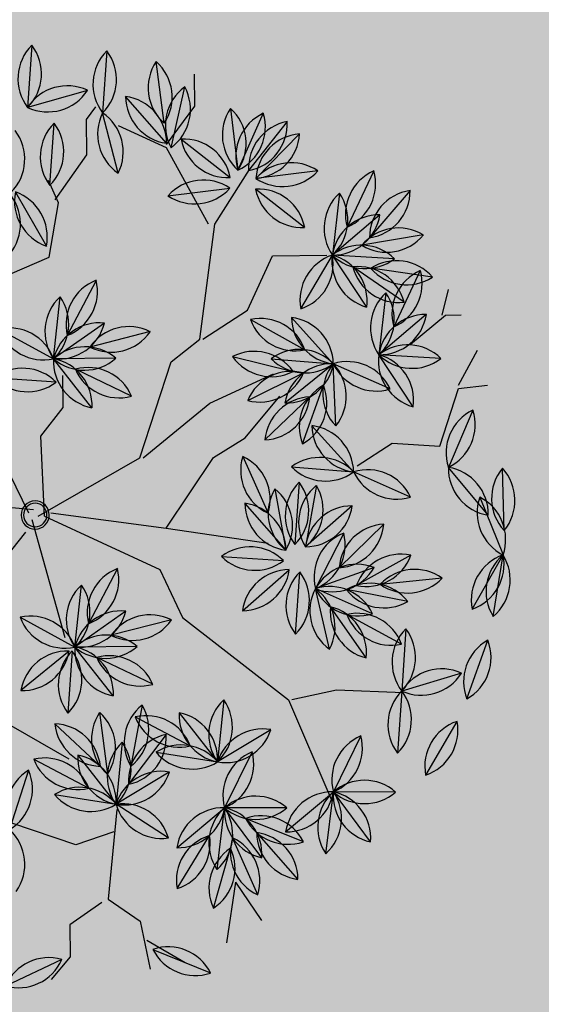
# Model space of a CAD drawing. Units: centimetres. Extents: x 22154 to 99352, y -247127 to -212503.
# Drawn here: x 60823 to 60933, y -235092 to -234885 of the extents above; entities that cross this region are included whole.
import ezdxf

# ---------------------------------------------------------------- set-up
doc = ezdxf.new("R2010")
doc.units = ezdxf.units.CM
doc.header["$LTSCALE"] = 10
for name, color, linetype in [('ARVORES', 70, 'Continuous'), ('GRAMA - SÃO CARLOS', 71, 'Continuous'), ('GRAMA 2', 91, 'Continuous')]:
    doc.layers.add(name, color=color, linetype=linetype)

# ---------------------------------------------------------------- blocks, each defined once
blk = doc.blocks.new('PITANGUEIRA')
at = {"layer": 'ARVORES', "color": 96, "linetype": 'ByBlock', "lineweight": -2}
for p, q in [((0.0398, 0.9867), (-0.0912, 0.9843)), ((-0.0306, 0.9361), (0.0912, 0.9843)), ((0.2204, 0.9626), (0.0912, 0.9843)), ((0.2046, 0.9186), (0.0912, 0.9843)), ((0.3935, 0.9057), (0.2705, 0.9508)), ((-0.2141, 0.9228), (-0.0939, 0.8705)), ((0.3391, 0.8947), (0.3759, 0.7689)), ((0.5533, 0.818), (0.4406, 0.8849)), ((-0.3233, 0.8566), (-0.332, 0.7259)), ((0.1391, 0.8558), (0.1511, 0.7253)), ((-0.4946, 0.8399), (-0.514, 0.7103)), ((-0.5834, 0.8213), (-0.5627, 0.6919)), ((-0.5084, 0.8144), (-0.3904, 0.7576)), ((-0.416, 0.8264), (-0.332, 0.7259)), ((-0.677, 0.7941), (-0.5782, 0.7081)), ((-0.2221, 0.7973), (-0.332, 0.7259)), ((-0.0322, 0.7904), (-0.0861, 0.671)), ((0.0904, 0.7901), (0.153, 0.6749)), ((-0.4421, 0.7797), (-0.5173, 0.6724)), ((0.1876, 0.7828), (0.1618, 0.6544)), ((0.2773, 0.7693), (0.2139, 0.6546)), ((0.2452, 0.7786), (0.3759, 0.7689)), ((0.3759, 0.7689), (0.5066, 0.7592)), ((-0.26, 0.7493), (-0.3138, 0.6298)), ((-0.462, 0.7418), (-0.332, 0.7259)), ((0.0247, 0.7335), (0.1155, 0.639)), ((-0.7189, 0.7181), (-0.6008, 0.6613)), ((0.3056, 0.6946), (0.1976, 0.6203)), ((-0.1837, 0.5836), (-0.0861, 0.671)), ((-0.0976, 0.5405), (-0.0861, 0.671)), ((-0.0146, 0.6675), (0.071, 0.5682)), ((-0.0146, 0.6675), (0.071, 0.5682)), ((-0.0146, 0.6675), (0.071, 0.5682)), ((-0.0146, 0.6675), (0.071, 0.5682)), ((-0.0146, 0.6675), (0.071, 0.5682)), ((-0.0146, 0.6675), (0.071, 0.5682)), ((-0.0146, 0.6675), (0.071, 0.5682)), ((-0.0146, 0.6675), (0.071, 0.5682)), ((0.4699, 0.6822), (0.5871, 0.6234)), ((-0.6725, 0.6455), (-0.5424, 0.6296)), ((0.0428, 0.6492), (0.1591, 0.5889)), ((-0.43, 0.5623), (-0.5424, 0.6296)), ((-0.4115, 0.5425), (-0.3138, 0.6298)), ((0.6703, 0.5223), (0.5871, 0.6234)), ((-0.1457, 0.5639), (-0.2687, 0.609)), ((-0.7198, 0.6001), (-0.705, 0.4699)), ((-0.7198, 0.6001), (-0.705, 0.4699)), ((-0.7198, 0.6001), (-0.705, 0.4699)), ((-0.7198, 0.6001), (-0.705, 0.4699)), ((-0.7198, 0.6001), (-0.705, 0.4699)), ((-0.7198, 0.6001), (-0.705, 0.4699)), ((-0.7198, 0.6001), (-0.705, 0.4699)), ((-0.7198, 0.6001), (-0.705, 0.4699)), ((-0.0578, 0.5923), (0.071, 0.5682)), ((-0.7979, 0.5623), (-0.705, 0.4699)), ((-0.6009, 0.5715), (-0.6825, 0.469)), ((-0.6009, 0.5715), (-0.6825, 0.469)), ((-0.6009, 0.5715), (-0.6825, 0.469)), ((-0.6009, 0.5715), (-0.6825, 0.469)), ((-0.6009, 0.5715), (-0.6825, 0.469)), ((-0.6009, 0.5715), (-0.6825, 0.469)), ((-0.6009, 0.5715), (-0.6825, 0.469)), ((-0.6009, 0.5715), (-0.6825, 0.469)), ((-0.408, 0.4563), (-0.3436, 0.5704)), ((-0.2379, 0.4491), (-0.2949, 0.5671)), ((-0.1544, 0.4845), (-0.2443, 0.5798)), ((0.6916, 0.5595), (0.6415, 0.4384)), ((-0.3303, 0.4179), (-0.2983, 0.545)), ((-0.0648, 0.556), (0.0659, 0.5463)), ((-0.0648, 0.556), (0.0659, 0.5463)), ((-0.0648, 0.556), (0.0659, 0.5463)), ((-0.0648, 0.556), (0.0659, 0.5463)), ((-0.0648, 0.556), (0.0659, 0.5463)), ((-0.0648, 0.556), (0.0659, 0.5463)), ((-0.0648, 0.556), (0.0659, 0.5463)), ((-0.0648, 0.556), (0.0659, 0.5463)), ((0.2546, 0.5463), (0.124, 0.556)), ((0.2546, 0.5463), (0.124, 0.556)), ((0.2546, 0.5463), (0.124, 0.556)), ((0.2546, 0.5463), (0.124, 0.556)), ((0.2546, 0.5463), (0.124, 0.556)), ((0.2546, 0.5463), (0.124, 0.556)), ((0.2546, 0.5463), (0.124, 0.556)), ((0.7705, 0.5475), (0.6717, 0.4616)), ((-0.8241, 0.5362), (-0.7216, 0.4546)), ((-0.8241, 0.5362), (-0.7216, 0.4546)), ((-0.8241, 0.5362), (-0.7216, 0.4546)), ((-0.8241, 0.5362), (-0.7216, 0.4546)), ((-0.8241, 0.5362), (-0.7216, 0.4546)), ((-0.8241, 0.5362), (-0.7216, 0.4546)), ((-0.8241, 0.5362), (-0.7216, 0.4546)), ((-0.8241, 0.5362), (-0.7216, 0.4546)), ((0.0901, 0.3914), (0.0998, 0.5221)), ((0.0901, 0.3914), (0.0998, 0.5221)), ((0.0901, 0.3914), (0.0998, 0.5221)), ((0.0901, 0.3914), (0.0998, 0.5221)), ((0.0901, 0.3914), (0.0998, 0.5221)), ((0.0901, 0.3914), (0.0998, 0.5221)), ((0.0901, 0.3914), (0.0998, 0.5221)), ((0.0901, 0.3914), (0.0998, 0.5221)), ((0.2044, 0.4347), (0.1189, 0.534)), ((0.2044, 0.4347), (0.1189, 0.534)), ((0.2044, 0.4347), (0.1189, 0.534)), ((0.2044, 0.4347), (0.1189, 0.534)), ((0.2044, 0.4347), (0.1189, 0.534)), ((0.2044, 0.4347), (0.1189, 0.534)), ((0.2044, 0.4347), (0.1189, 0.534)), ((-0.1589, 0.4432), (-0.2463, 0.5171)), ((-0.1201, 0.4378), (-0.0001, 0.4903)), ((0.4553, 0.4927), (0.5221, 0.38)), ((0.8025, 0.4626), (0.6823, 0.4105)), ((0.7756, 0.4163), (0.8563, 0.47)), ((0.5017, 0.4529), (0.6188, 0.3942)), ((-0.7888, 0.313), (-0.7072, 0.4155)), ((-0.7888, 0.313), (-0.7072, 0.4155)), ((-0.7888, 0.313), (-0.7072, 0.4155)), ((-0.7888, 0.313), (-0.7072, 0.4155)), ((-0.7888, 0.313), (-0.7072, 0.4155)), ((-0.7888, 0.313), (-0.7072, 0.4155)), ((-0.7888, 0.313), (-0.7072, 0.4155)), ((-0.7888, 0.313), (-0.7072, 0.4155)), ((-0.6698, 0.2844), (-0.6847, 0.4146)), ((-0.6698, 0.2844), (-0.6847, 0.4146)), ((-0.6698, 0.2844), (-0.6847, 0.4146)), ((-0.6698, 0.2844), (-0.6847, 0.4146)), ((-0.6698, 0.2844), (-0.6847, 0.4146)), ((-0.6698, 0.2844), (-0.6847, 0.4146)), ((-0.6698, 0.2844), (-0.6847, 0.4146)), ((-0.6698, 0.2844), (-0.6847, 0.4146)), ((0.7756, 0.4163), (0.9034, 0.3961)), ((0.7021, 0.293), (0.6188, 0.3942)), ((0.8299, 0.369), (0.7043, 0.4062)), ((0.7883, 0.2929), (0.677, 0.362)), ((0.9157, 0.2411), (0.9663, 0.362)), ((-0.7708, 0.2917), (-0.8984, 0.3213)), ((0.4264, 0.2074), (0.488, 0.323)), ((-0.8223, 0.2776), (-0.9523, 0.2615)), ((-0.7802, 0.2823), (-0.8794, 0.1968)), ((0.2228, 0.2854), (0.2543, 0.1583)), ((0.4638, 0.2722), (0.5679, 0.1926)), ((0.6816, 0.2753), (0.6097, 0.1658)), ((-0.3841, 0.2449), (-0.3525, 0.1178)), ((0.358, 0.2452), (0.3007, 0.1274)), ((0.4015, 0.2222), (0.5302, 0.1975)), ((-0.2488, 0.2047), (-0.3061, 0.0869)), ((-0.7179, 0.1799), (-0.845, 0.1481)), ((0.1139, 0.1724), (0.2295, 0.1107)), ((0.5884, 0.0365), (0.6097, 0.1658)), ((-0.9757, 0.1578), (-0.845, 0.1481)), ((0.4165, 0.1327), (0.5466, 0.148)), ((-0.8312, 0.1139), (-0.8581, 0.1341)), ((-0.4929, 0.1319), (-0.3773, 0.0702)), ((0.4397, 0.0381), (0.5298, 0.1333)), ((-0.8928, 0.1166), (-0.8579, -0.0097)), ((-0.2249, 0.1212), (-0.3285, 0.041)), ((0.5139, -0.0069), (0.5756, 0.1087)), ((0.2783, 0.0815), (0.1481, 0.0962)), ((0.2149, -0.0331), (0.2783, 0.0815)), ((0.2867, 0.0757), (0.4174, 0.066)), ((0.2867, 0.0691), (0.369, -0.0328)), ((0.9303, 0.0669), (0.9773, 0.0266)), ((-0.6936, 0.0361), (-0.8242, 0.0458)), ((-0.6936, 0.0361), (-0.8242, 0.0458)), ((-0.6936, 0.0361), (-0.8242, 0.0458)), ((-0.6936, 0.0361), (-0.8242, 0.0458)), ((-0.6936, 0.0361), (-0.8242, 0.0458)), ((-0.6936, 0.0361), (-0.8242, 0.0458)), ((-0.6936, 0.0361), (-0.8242, 0.0458)), ((-0.6936, 0.0361), (-0.8242, 0.0458)), ((-0.2794, 0.046), (-0.2891, -0.0846)), ((0.9356, 0.0493), (0.9906, -0.0697)), ((-0.68, -0.0368), (-0.5659, 0.0276)), ((-0.3919, -0.0736), (-0.3285, 0.041)), ((-0.9885, 0), (-0.8579, -0.0097)), ((0.537, -0.0178), (0.6615, -0.0587))]:
    blk.add_line(p, q, dxfattribs=at)
at = {"layer": 'ARVORES', "color": 45, "linetype": 'ByBlock', "lineweight": -2}
for p, q in [((-0.2598, 0.8933), (-0.2665, 0.9538)), ((-0.2665, 0.8933), (-0.3404, 0.9336)), ((-0.4144, 0.8664), (-0.4144, 0.9)), ((-0.1387, 0.853), (-0.2598, 0.8933)), ((-0.4144, 0.8597), (-0.4682, 0.8732)), ((-0.3539, 0.7925), (-0.4144, 0.8664)), ((-0.1455, 0.7522), (-0.1387, 0.853)), ((0.3722, 0.6313), (0.3789, 0.7724)), ((-0.0984, 0.6783), (-0.1455, 0.7522)), ((0.3924, 0.5372), (0.3722, 0.6313)), ((-0.5421, 0.5036), (-0.5421, 0.6178)), ((0.3924, 0.5305), (0.6008, 0.6178)), ((0.2176, 0.3088), (0.3924, 0.5305)), ((-0.4278, 0.4499), (-0.5421, 0.5036)), ((-0.2329, 0.3693), (-0.2934, 0.5036)), ((0.0293, 0.2752), (0.063, 0.4902)), ((-0.6094, 0.3827), (-0.7237, 0.4566)), ((-0.3673, 0.3558), (-0.4278, 0.4499)), ((-0.1186, 0.376), (-0.1589, 0.4432)), ((-0.3673, 0.3491), (-0.6094, 0.3827)), ((0.0293, 0.2752), (-0.1186, 0.376)), ((-0.6094, 0.3693), (-0.7707, 0.2819)), ((-0.1186, 0.2282), (-0.2329, 0.3693)), ((-0.8581, 0.3424), (-0.9254, 0.3424)), ((-0.7774, 0.2819), (-0.8581, 0.3424)), ((-0.3203, 0.2886), (-0.3673, 0.3491)), ((0.1167, 0.2618), (0.2176, 0.3088)), ((0.8966, 0.2282), (0.9437, 0.3088)), ((-0.7707, 0.2819), (-0.8178, 0.1811)), ((-0.1186, 0.2214), (-0.3203, 0.2886)), ((-0.0043, 0.0333), (0.0293, 0.2752)), ((0.0024, 0.0199), (0.1167, 0.2618)), ((0.8563, 0.2147), (0.9571, 0.2349)), ((0.0024, 0.0065), (-0.1186, 0.2214)), ((0.8092, 0.1475), (0.8563, 0.2147)), ((0.621, 0.1677), (0.8092, 0.1475)), ((0.668, 0.161), (0.6949, 0.0804)), ((0.816, 0.1341), (0.863, 0.0669)), ((-0.7573, 0.1139), (-0.8312, 0.1139)), ((-0.6632, 0.0468), (-0.7573, 0.1139)), ((0.4193, -0.0943), (0.5134, 0.0669)), ((0.6949, 0.0804), (0.6479, -0.054)), ((0.863, 0.0669), (0.9303, 0.0669)), ((-0.6564, 0.0535), (-0.7035, 0.0333)), ((-0.5421, 0.0333), (-0.6564, 0.0535)), ((-0.2261, 0.0602), (-0.2934, 0.0602)), ((-0.1656, 0.0132), (-0.2261, 0.0602)), ((0.0092, -0.007), (0.2579, 0.0602)), ((-0.4883, -0.0943), (-0.5421, 0.0333)), ((0.0024, 0.0199), (-0.1656, 0.0132)), ((-0.0043, -0.0137), (-0.1724, -0.0943)), ((-0.0113, -0.0037), (-0.0245, -0.1492)), ((0.0361, -0.0204), (0.184, -0.1414))]:
    blk.add_line(p, q, dxfattribs=at)
at = {"layer": 'ARVORES', "color": 20, "linetype": 'ByBlock', "lineweight": -2}
for p, q in [((0.0073, 0.9537), (-0.0939, 0.8705)), ((-0.5338, 0.7603), (-0.5424, 0.6296)), ((0.5883, 0.7545), (0.5871, 0.6234)), ((-0.6265, 0.7301), (-0.5424, 0.6296)), ((0.1154, 0.7124), (0.1591, 0.5889)), ((0.2129, 0.7084), (0.1591, 0.5889)), ((-0.4326, 0.701), (-0.5424, 0.6296)), ((0.6927, 0.701), (0.5871, 0.6234)), ((-0.3254, 0.4993), (-0.3138, 0.6298)), ((-0.1829, 0.6339), (-0.3138, 0.6298)), ((-0.232, 0.5275), (-0.3138, 0.6298)), ((0.717, 0.6065), (0.5871, 0.6234)), ((0.287, 0.6175), (0.1591, 0.5889)), ((-0.0513, 0.5047), (0.0778, 0.5271)), ((-0.0214, 0.4416), (0.0778, 0.5271)), ((-0.0214, 0.4416), (0.0778, 0.5271)), ((-0.0214, 0.4416), (0.0778, 0.5271)), ((-0.0214, 0.4416), (0.0778, 0.5271)), ((-0.0214, 0.4416), (0.0778, 0.5271)), ((-0.0214, 0.4416), (0.0778, 0.5271)), ((-0.0214, 0.4416), (0.0778, 0.5271)), ((0.6201, 0.5252), (0.6188, 0.3942)), ((-0.8418, 0.4862), (-0.7225, 0.4321)), ((0.7245, 0.4717), (0.6188, 0.3942)), ((-0.8527, 0.4173), (-0.7225, 0.4321)), ((-0.8527, 0.4173), (-0.7225, 0.4321)), ((-0.8527, 0.4173), (-0.7225, 0.4321)), ((-0.8527, 0.4173), (-0.7225, 0.4321)), ((-0.8527, 0.4173), (-0.7225, 0.4321)), ((-0.8527, 0.4173), (-0.7225, 0.4321)), ((-0.8527, 0.4173), (-0.7225, 0.4321)), ((0.3919, 0.394), (0.5221, 0.38)), ((0.7488, 0.3773), (0.6188, 0.3942)), ((0.4182, 0.3002), (0.5221, 0.38)), ((0.5009, 0.2507), (0.5221, 0.38)), ((0.5429, 0.2784), (0.6097, 0.1658)), ((0.2781, 0.2126), (0.2783, 0.0815)), ((0.2038, 0.1893), (0.2783, 0.0815)), ((-0.3288, 0.1721), (-0.3285, 0.041)), ((0.4794, 0.1798), (0.6097, 0.1658)), ((0.5058, 0.0859), (0.6097, 0.1658)), ((-0.403, 0.1488), (-0.3285, 0.041)), ((0.3819, 0.1617), (0.2783, 0.0815)), ((-0.3285, 0.041), (-0.4587, 0.0557))]:
    blk.add_line(p, q, dxfattribs=at)
at = {"layer": 'ARVORES', "color": 94, "linetype": 'ByBlock', "lineweight": -2}
for centre, radius, start, end in [((-0.0243, 0.9102), 0.0999, 50.0533, 132.0562), ((0.1433, 0.8991), 0.0999, 39.4651, 121.468), ((-0.0271, 1.0609), 0.0999, 230.0533, 312.0562), ((0.058, 0.8901), 0.0999, 70.6019, 152.6048), ((0.0026, 1.0302), 0.0999, 250.6019, 332.6048), ((0.1101, 0.8862), 0.0999, 18.8951, 100.898), ((0.1857, 1.0166), 0.0999, 198.8951, 280.898), ((0.1683, 1.0478), 0.0999, 219.4651, 301.468), ((0.3061, 0.8575), 0.0999, 28.8769, 110.8798), ((0.358, 0.999), 0.0999, 208.8769, 290.8798), ((-0.1841, 0.8276), 0.0999, 25.4812, 107.4841), ((-0.1239, 0.9658), 0.0999, 205.4812, 287.4841), ((0.4298, 0.8529), 0.0999, 155.2986, 237.3015), ((0.2852, 0.8106), 0.0999, 335.2986, 57.3015), ((0.4585, 0.7866), 0.0999, 18.2886, 100.2915), ((0.5354, 0.9162), 0.0999, 198.2886, 280.2915), ((-0.2525, 0.7862), 0.0999, 135.2011, 217.204), ((-0.4028, 0.7962), 0.0999, 315.2011, 37.204), ((0.2201, 0.7975), 0.0999, 144.2671, 226.2699), ((0.07, 0.7837), 0.0999, 324.2671, 46.2699), ((-0.4297, 0.7639), 0.0999, 130.4796, 212.4825), ((-0.5788, 0.7862), 0.0999, 310.4796, 32.4825), ((-0.4986, 0.7684), 0.0999, 148.0696, 230.0725), ((-0.6475, 0.7447), 0.0999, 328.0696, 50.0725), ((-0.4821, 0.7181), 0.0999, 23.2892, 105.2921), ((-0.4167, 0.8539), 0.0999, 203.2892, 285.2921), ((-0.3162, 0.8245), 0.0999, 178.8864, 260.8893), ((-0.4318, 0.7278), 0.0999, 358.8864, 80.8893), ((-0.5781, 0.8079), 0.0999, 187.9444, 269.9473), ((-0.6771, 0.6943), 0.0999, 7.9444, 89.9473), ((-0.236, 0.6984), 0.0999, 82.0303, 164.0332), ((-0.3181, 0.8247), 0.0999, 262.0303, 344.0332), ((0.0096, 0.6997), 0.0999, 114.7321, 196.735), ((-0.1278, 0.7617), 0.0999, 294.7321, 16.735), ((0.1879, 0.7685), 0.0999, 167.5249, 249.5278), ((0.0555, 0.6965), 0.0999, 347.5249, 69.5278), ((0.305, 0.6986), 0.0999, 44.7592, 126.7621), ((0.4357, 0.6889), 0.0999, 44.7592, 126.7621), ((-0.418, 0.6828), 0.0999, 103.9593, 185.9622), ((-0.5414, 0.7694), 0.0999, 283.9593, 5.9622), ((0.2486, 0.7038), 0.0999, 127.6501, 209.653), ((0.1008, 0.7334), 0.0999, 307.6501, 29.653), ((0.3116, 0.6755), 0.0999, 110.0601, 192.063), ((0.1797, 0.7484), 0.0999, 290.0601, 12.063), ((0.3161, 0.8489), 0.0999, 224.7592, 306.7621), ((0.4468, 0.8392), 0.0999, 224.7592, 306.7621), ((-0.4062, 0.659), 0.0999, 42.0193, 124.0222), ((-0.2182, 0.6586), 0.0999, 114.7321, 196.735), ((-0.3556, 0.7205), 0.0999, 294.7321, 16.735), ((-0.3879, 0.8086), 0.0999, 222.0193, 304.0222), ((0.1244, 0.7385), 0.0999, 182.8697, 264.8726), ((0.0158, 0.634), 0.0999, 2.8697, 84.8726), ((-0.6925, 0.6218), 0.0999, 23.2892, 105.2921), ((-0.6271, 0.7576), 0.0999, 203.2892, 285.2921), ((0.2943, 0.5954), 0.0999, 83.5398, 165.5427), ((0.2089, 0.7195), 0.0999, 263.5398, 345.5427), ((0.4947, 0.5854), 0.0999, 22.3772, 104.3801), ((-0.1851, 0.6835), 0.0999, 270.8083, 352.8112), ((-0.0847, 0.5711), 0.0999, 90.8083, 172.8112), ((-0.0168, 0.5991), 0.0999, 133.9412, 215.9441), ((-0.1669, 0.6124), 0.0999, 313.9412, 35.9441), ((0.0853, 0.6671), 0.0999, 179.7592, 261.7621), ((0.0853, 0.6671), 0.0999, 179.7592, 261.7621), ((0.0853, 0.6671), 0.0999, 179.7592, 261.7621), ((0.0853, 0.6671), 0.0999, 179.7592, 261.7621), ((0.0853, 0.6671), 0.0999, 179.7592, 261.7621), ((0.0853, 0.6671), 0.0999, 179.7592, 261.7621), ((0.0853, 0.6671), 0.0999, 179.7592, 261.7621), ((0.0853, 0.6671), 0.0999, 179.7592, 261.7621), ((-0.0289, 0.5687), 0.0999, 359.7592, 81.7621), ((-0.0289, 0.5687), 0.0999, 359.7592, 81.7621), ((-0.0289, 0.5687), 0.0999, 359.7592, 81.7621), ((-0.0289, 0.5687), 0.0999, 359.7592, 81.7621), ((-0.0289, 0.5687), 0.0999, 359.7592, 81.7621), ((-0.0289, 0.5687), 0.0999, 359.7592, 81.7621), ((-0.0289, 0.5687), 0.0999, 359.7592, 81.7621), ((-0.0289, 0.5687), 0.0999, 359.7592, 81.7621), ((0.5623, 0.7202), 0.0999, 202.3772, 284.3801), ((-0.6166, 0.5627), 0.0999, 42.0193, 124.0222), ((-0.5983, 0.7123), 0.0999, 222.0193, 304.0222), ((0.0663, 0.5521), 0.0999, 21.5998, 103.6027), ((0.1356, 0.6859), 0.0999, 201.5998, 283.6027), ((-0.5249, 0.5312), 0.0999, 18.0955, 100.0984), ((-0.4475, 0.6606), 0.0999, 198.0955, 280.0984), ((-0.4129, 0.6423), 0.0999, 270.8083, 352.8112), ((-0.3124, 0.53), 0.0999, 90.8083, 172.8112), ((0.6869, 0.6207), 0.0999, 178.4534, 260.4563), ((0.5705, 0.525), 0.0999, 358.4534, 80.4563), ((-0.2331, 0.5157), 0.0999, 28.8683, 110.8712), ((-0.1812, 0.6572), 0.0999, 208.8683, 290.8712), ((-0.0073, 0.5062), 0.0999, 38.4362, 120.4391), ((-0.6375, 0.5435), 0.0999, 145.4907, 227.4936), ((-0.6375, 0.5435), 0.0999, 145.4907, 227.4936), ((-0.6375, 0.5435), 0.0999, 145.4907, 227.4936), ((-0.6375, 0.5435), 0.0999, 145.4907, 227.4936), ((-0.6375, 0.5435), 0.0999, 145.4907, 227.4936), ((-0.6375, 0.5435), 0.0999, 145.4907, 227.4936), ((-0.6375, 0.5435), 0.0999, 145.4907, 227.4936), ((-0.6375, 0.5435), 0.0999, 145.4907, 227.4936), ((-0.7873, 0.5265), 0.0999, 325.4907, 47.4936), ((-0.7873, 0.5265), 0.0999, 325.4907, 47.4936), ((-0.7873, 0.5265), 0.0999, 325.4907, 47.4936), ((-0.7873, 0.5265), 0.0999, 325.4907, 47.4936), ((-0.7873, 0.5265), 0.0999, 325.4907, 47.4936), ((-0.7873, 0.5265), 0.0999, 325.4907, 47.4936), ((-0.7873, 0.5265), 0.0999, 325.4907, 47.4936), ((-0.7873, 0.5265), 0.0999, 325.4907, 47.4936), ((0.0204, 0.6543), 0.0999, 218.4362, 300.4391), ((-0.6983, 0.5696), 0.0999, 184.1677, 266.1706), ((-0.8046, 0.4627), 0.0999, 4.1677, 86.1706), ((-0.5827, 0.4734), 0.0999, 100.4907, 182.4936), ((-0.5827, 0.4734), 0.0999, 100.4907, 182.4936), ((-0.5827, 0.4734), 0.0999, 100.4907, 182.4936), ((-0.5827, 0.4734), 0.0999, 100.4907, 182.4936), ((-0.5827, 0.4734), 0.0999, 100.4907, 182.4936), ((-0.5827, 0.4734), 0.0999, 100.4907, 182.4936), ((-0.5827, 0.4734), 0.0999, 100.4907, 182.4936), ((-0.5827, 0.4734), 0.0999, 100.4907, 182.4936), ((-0.7006, 0.5672), 0.0999, 280.4907, 2.4936), ((-0.7006, 0.5672), 0.0999, 280.4907, 2.4936), ((-0.7006, 0.5672), 0.0999, 280.4907, 2.4936), ((-0.7006, 0.5672), 0.0999, 280.4907, 2.4936), ((-0.7006, 0.5672), 0.0999, 280.4907, 2.4936), ((-0.7006, 0.5672), 0.0999, 280.4907, 2.4936), ((-0.7006, 0.5672), 0.0999, 280.4907, 2.4936), ((-0.7006, 0.5672), 0.0999, 280.4907, 2.4936), ((-0.3102, 0.4763), 0.0999, 109.5384, 191.5413), ((-0.4414, 0.5504), 0.0999, 289.5384, 11.5413), ((-0.1985, 0.5408), 0.0999, 164.758, 246.7609), ((-0.3343, 0.4753), 0.0999, 344.758, 66.7609), ((-0.2542, 0.4804), 0.0999, 2.348, 84.3509), ((-0.1446, 0.5839), 0.0999, 182.348, 264.3509), ((-0.005, 0.476), 0.0999, 44.7592, 126.7621), ((-0.005, 0.476), 0.0999, 44.7592, 126.7621), ((-0.005, 0.476), 0.0999, 44.7592, 126.7621), ((-0.005, 0.476), 0.0999, 44.7592, 126.7621), ((-0.005, 0.476), 0.0999, 44.7592, 126.7621), ((-0.005, 0.476), 0.0999, 44.7592, 126.7621), ((-0.005, 0.476), 0.0999, 44.7592, 126.7621), ((-0.005, 0.476), 0.0999, 44.7592, 126.7621), ((0.1837, 0.476), 0.0999, 44.7592, 126.7621), ((0.1837, 0.476), 0.0999, 44.7592, 126.7621), ((0.1837, 0.476), 0.0999, 44.7592, 126.7621), ((0.1837, 0.476), 0.0999, 44.7592, 126.7621), ((0.1837, 0.476), 0.0999, 44.7592, 126.7621), ((0.1837, 0.476), 0.0999, 44.7592, 126.7621), ((0.1837, 0.476), 0.0999, 44.7592, 126.7621), ((0.7362, 0.4702), 0.0999, 116.5134, 198.5163), ((0.5969, 0.5278), 0.0999, 296.5134, 18.5163), ((-0.2412, 0.463), 0.0999, 124.8832, 206.8861), ((-0.3874, 0.4998), 0.0999, 304.8832, 26.8861), ((0.0061, 0.6263), 0.0999, 224.7592, 306.7621), ((0.0061, 0.6263), 0.0999, 224.7592, 306.7621), ((0.0061, 0.6263), 0.0999, 224.7592, 306.7621), ((0.0061, 0.6263), 0.0999, 224.7592, 306.7621), ((0.0061, 0.6263), 0.0999, 224.7592, 306.7621), ((0.0061, 0.6263), 0.0999, 224.7592, 306.7621), ((0.0061, 0.6263), 0.0999, 224.7592, 306.7621), ((0.0061, 0.6263), 0.0999, 224.7592, 306.7621), ((0.1949, 0.6263), 0.0999, 224.7592, 306.7621), ((0.1949, 0.6263), 0.0999, 224.7592, 306.7621), ((0.1949, 0.6263), 0.0999, 224.7592, 306.7621), ((0.1949, 0.6263), 0.0999, 224.7592, 306.7621), ((0.1949, 0.6263), 0.0999, 224.7592, 306.7621), ((0.1949, 0.6263), 0.0999, 224.7592, 306.7621), ((0.1949, 0.6263), 0.0999, 224.7592, 306.7621), ((0.7705, 0.4476), 0.0999, 89.9931, 171.996), ((0.6717, 0.5614), 0.0999, 269.9931, 351.996), ((-0.8197, 0.4365), 0.0999, 10.4907, 92.4936), ((-0.8197, 0.4365), 0.0999, 10.4907, 92.4936), ((-0.8197, 0.4365), 0.0999, 10.4907, 92.4936), ((-0.8197, 0.4365), 0.0999, 10.4907, 92.4936), ((-0.8197, 0.4365), 0.0999, 10.4907, 92.4936), ((-0.8197, 0.4365), 0.0999, 10.4907, 92.4936), ((-0.8197, 0.4365), 0.0999, 10.4907, 92.4936), ((-0.8197, 0.4365), 0.0999, 10.4907, 92.4936), ((-0.7259, 0.5544), 0.0999, 190.4907, 272.4936), ((-0.7259, 0.5544), 0.0999, 190.4907, 272.4936), ((-0.7259, 0.5544), 0.0999, 190.4907, 272.4936), ((-0.7259, 0.5544), 0.0999, 190.4907, 272.4936), ((-0.7259, 0.5544), 0.0999, 190.4907, 272.4936), ((-0.7259, 0.5544), 0.0999, 190.4907, 272.4936), ((-0.7259, 0.5544), 0.0999, 190.4907, 272.4936), ((-0.7259, 0.5544), 0.0999, 190.4907, 272.4936), ((0.1701, 0.4512), 0.0999, 134.7592, 216.7621), ((0.1701, 0.4512), 0.0999, 134.7592, 216.7621), ((0.1701, 0.4512), 0.0999, 134.7592, 216.7621), ((0.1701, 0.4512), 0.0999, 134.7592, 216.7621), ((0.1701, 0.4512), 0.0999, 134.7592, 216.7621), ((0.1701, 0.4512), 0.0999, 134.7592, 216.7621), ((0.1701, 0.4512), 0.0999, 134.7592, 216.7621), ((0.1701, 0.4512), 0.0999, 134.7592, 216.7621), ((0.0198, 0.4623), 0.0999, 314.7592, 36.7621), ((0.0198, 0.4623), 0.0999, 314.7592, 36.7621), ((0.0198, 0.4623), 0.0999, 314.7592, 36.7621), ((0.0198, 0.4623), 0.0999, 314.7592, 36.7621), ((0.0198, 0.4623), 0.0999, 314.7592, 36.7621), ((0.0198, 0.4623), 0.0999, 314.7592, 36.7621), ((0.0198, 0.4623), 0.0999, 314.7592, 36.7621), ((0.0198, 0.4623), 0.0999, 314.7592, 36.7621), ((0.2187, 0.5336), 0.0999, 179.7592, 261.7621), ((0.2187, 0.5336), 0.0999, 179.7592, 261.7621), ((0.2187, 0.5336), 0.0999, 179.7592, 261.7621), ((0.2187, 0.5336), 0.0999, 179.7592, 261.7621), ((0.2187, 0.5336), 0.0999, 179.7592, 261.7621), ((0.2187, 0.5336), 0.0999, 179.7592, 261.7621), ((0.2187, 0.5336), 0.0999, 179.7592, 261.7621), ((0.1046, 0.4352), 0.0999, 359.7592, 81.7621), ((0.1046, 0.4352), 0.0999, 359.7592, 81.7621), ((0.1046, 0.4352), 0.0999, 359.7592, 81.7621), ((0.1046, 0.4352), 0.0999, 359.7592, 81.7621), ((0.1046, 0.4352), 0.0999, 359.7592, 81.7621), ((0.1046, 0.4352), 0.0999, 359.7592, 81.7621), ((0.1046, 0.4352), 0.0999, 359.7592, 81.7621), ((-0.0299, 0.395), 0.0999, 72.6456, 154.6485), ((-0.0903, 0.5331), 0.0999, 252.6456, 334.6485), ((0.5535, 0.4748), 0.0999, 169.6754, 251.6783), ((0.4239, 0.3979), 0.0999, 349.6754, 71.6783), ((0.5265, 0.3562), 0.0999, 22.3772, 104.3801), ((0.7724, 0.3674), 0.0999, 72.4031, 154.406), ((0.7125, 0.5057), 0.0999, 252.4031, 334.406), ((0.594, 0.4909), 0.0999, 202.3772, 284.3801), ((-0.689, 0.3174), 0.0999, 100.4907, 182.4936), ((-0.689, 0.3174), 0.0999, 100.4907, 182.4936), ((-0.689, 0.3174), 0.0999, 100.4907, 182.4936), ((-0.689, 0.3174), 0.0999, 100.4907, 182.4936), ((-0.689, 0.3174), 0.0999, 100.4907, 182.4936), ((-0.689, 0.3174), 0.0999, 100.4907, 182.4936), ((-0.689, 0.3174), 0.0999, 100.4907, 182.4936), ((-0.689, 0.3174), 0.0999, 100.4907, 182.4936), ((-0.8069, 0.4112), 0.0999, 280.4907, 2.4936), ((-0.8069, 0.4112), 0.0999, 280.4907, 2.4936), ((-0.8069, 0.4112), 0.0999, 280.4907, 2.4936), ((-0.8069, 0.4112), 0.0999, 280.4907, 2.4936), ((-0.8069, 0.4112), 0.0999, 280.4907, 2.4936), ((-0.8069, 0.4112), 0.0999, 280.4907, 2.4936), ((-0.8069, 0.4112), 0.0999, 280.4907, 2.4936), ((-0.8069, 0.4112), 0.0999, 280.4907, 2.4936), ((-0.6024, 0.3581), 0.0999, 145.4907, 227.4936), ((-0.6024, 0.3581), 0.0999, 145.4907, 227.4936), ((-0.6024, 0.3581), 0.0999, 145.4907, 227.4936), ((-0.6024, 0.3581), 0.0999, 145.4907, 227.4936), ((-0.6024, 0.3581), 0.0999, 145.4907, 227.4936), ((-0.6024, 0.3581), 0.0999, 145.4907, 227.4936), ((-0.6024, 0.3581), 0.0999, 145.4907, 227.4936), ((-0.6024, 0.3581), 0.0999, 145.4907, 227.4936), ((-0.7521, 0.341), 0.0999, 325.4907, 47.4936), ((-0.7521, 0.341), 0.0999, 325.4907, 47.4936), ((-0.7521, 0.341), 0.0999, 325.4907, 47.4936), ((-0.7521, 0.341), 0.0999, 325.4907, 47.4936), ((-0.7521, 0.341), 0.0999, 325.4907, 47.4936), ((-0.7521, 0.341), 0.0999, 325.4907, 47.4936), ((-0.7521, 0.341), 0.0999, 325.4907, 47.4936), ((-0.7521, 0.341), 0.0999, 325.4907, 47.4936), ((0.7457, 0.3154), 0.0999, 32.5284, 114.5312), ((0.6023, 0.2957), 0.0999, 358.4534, 80.4563), ((0.7186, 0.3915), 0.0999, 178.4534, 260.4563), ((0.7884, 0.4599), 0.0999, 212.5284, 294.5312), ((0.6929, 0.2634), 0.0999, 17.1836, 99.1864), ((0.7724, 0.3915), 0.0999, 197.1836, 279.1864), ((1.0105, 0.2725), 0.0999, 116.3126, 198.3155), ((0.8715, 0.3307), 0.0999, 296.3126, 18.3155), ((-0.8517, 0.2331), 0.0999, 35.9165, 117.9194), ((-0.8176, 0.3799), 0.0999, 215.9165, 297.9194), ((0.5237, 0.2297), 0.0999, 110.9343, 192.9372), ((0.3907, 0.3006), 0.0999, 290.9343, 12.9372), ((-0.878, 0.1948), 0.0999, 56.0677, 138.0705), ((-0.8966, 0.3443), 0.0999, 236.0677, 318.0705), ((-0.879, 0.2966), 0.0999, 269.7398, 351.7426), ((-0.7806, 0.1824), 0.0999, 89.7398, 171.7426), ((0.3117, 0.24), 0.0999, 152.9254, 234.9283), ((0.1654, 0.2037), 0.0999, 332.9254, 54.9283), ((0.4701, 0.1726), 0.0999, 11.6044, 93.6073), ((0.5616, 0.2923), 0.0999, 191.6044, 273.6073), ((0.7086, 0.1792), 0.0999, 105.7406, 187.7435), ((0.5826, 0.2619), 0.0999, 285.7406, 7.7435), ((-0.2951, 0.1995), 0.0999, 152.9254, 234.9283), ((-0.4414, 0.1632), 0.0999, 332.9254, 54.9283), ((0.3972, 0.1533), 0.0999, 113.0641, 195.067), ((0.2616, 0.2192), 0.0999, 293.0641, 15.067), ((0.4517, 0.1359), 0.0999, 38.1247, 120.1276), ((0.4801, 0.2839), 0.0999, 218.1247, 300.1276), ((-0.7632, 0.0909), 0.0999, 63.0428, 145.0456), ((-0.2097, 0.1128), 0.0999, 113.0641, 195.067), ((-0.3452, 0.1787), 0.0999, 293.0641, 15.067), ((-0.9159, 0.0778), 0.0999, 44.7592, 126.7621), ((-0.7998, 0.2371), 0.0999, 243.0428, 325.0456), ((0.1363, 0.0751), 0.0999, 20.932, 102.9349), ((0.2072, 0.208), 0.0999, 200.932, 282.9349), ((0.6734, 0.0889), 0.0999, 129.6644, 211.6673), ((0.5247, 0.1133), 0.0999, 309.6644, 31.6673), ((-0.9048, 0.2281), 0.0999, 224.7592, 306.7621), ((0.4903, 0.0655), 0.0999, 55.7148, 137.7176), ((0.4727, 0.2152), 0.0999, 235.7148, 317.7176), ((-0.4706, 0.0346), 0.0999, 20.932, 102.9349), ((-0.3997, 0.1676), 0.0999, 200.932, 282.9349), ((0.43, 0.1375), 0.0999, 275.5895, 357.5924), ((0.5395, 0.0339), 0.0999, 95.5895, 177.5924), ((-0.8027, 0.0736), 0.0999, 154.4718, 236.4747), ((-0.948, 0.0333), 0.0999, 334.4718, 56.4747), ((-0.2306, 0.0215), 0.0999, 86.7153, 168.7181), ((-0.3228, 0.1407), 0.0999, 266.7153, 348.7181), ((0.2047, 0.014), 0.0999, 42.5553, 124.5581), ((0.6112, 0.0155), 0.0999, 110.9343, 192.9372), ((0.4783, 0.0864), 0.0999, 290.9343, 12.9372), ((0.2216, 0.1638), 0.0999, 222.5553, 304.5581), ((0.3465, -0.0043), 0.0999, 44.7592, 126.7621), ((-0.7645, -0.0342), 0.0999, 44.7592, 126.7621), ((-0.7645, -0.0342), 0.0999, 44.7592, 126.7621), ((-0.7645, -0.0342), 0.0999, 44.7592, 126.7621), ((-0.7645, -0.0342), 0.0999, 44.7592, 126.7621), ((-0.7645, -0.0342), 0.0999, 44.7592, 126.7621), ((-0.7645, -0.0342), 0.0999, 44.7592, 126.7621), ((-0.7645, -0.0342), 0.0999, 44.7592, 126.7621), ((-0.7645, -0.0342), 0.0999, 44.7592, 126.7621), ((0.3125, -0.0123), 0.0999, 110.0576, 192.0604), ((0.1806, 0.0607), 0.0999, 290.0576, 12.0604), ((0.3865, 0.0655), 0.0999, 177.931, 259.9339), ((0.3576, 0.146), 0.0999, 224.7592, 306.7621), ((0.2693, -0.0292), 0.0999, 357.931, 79.9339), ((-0.7533, 0.1161), 0.0999, 224.7592, 306.7621), ((-0.7533, 0.1161), 0.0999, 224.7592, 306.7621), ((-0.7533, 0.1161), 0.0999, 224.7592, 306.7621), ((-0.7533, 0.1161), 0.0999, 224.7592, 306.7621), ((-0.7533, 0.1161), 0.0999, 224.7592, 306.7621), ((-0.7533, 0.1161), 0.0999, 224.7592, 306.7621), ((-0.7533, 0.1161), 0.0999, 224.7592, 306.7621), ((-0.7533, 0.1161), 0.0999, 224.7592, 306.7621), ((-0.2091, -0.0249), 0.0999, 134.7592, 216.7621), ((-0.3594, -0.0137), 0.0999, 314.7592, 36.7621), ((1.0315, 0.0214), 0.0999, 163.8304, 245.8332), ((0.8947, -0.0418), 0.0999, 343.8304, 65.8332), ((-0.5859, -0.0702), 0.0999, 78.4313, 160.4342), ((-0.66, 0.0611), 0.0999, 258.4313, 340.4342), ((-0.2943, -0.0528), 0.0999, 110.0576, 192.0604), ((-0.4262, 0.0202), 0.0999, 290.0576, 12.0604), ((0, 0), 0.0297, 0, 180), ((0, 0), 0.0247, 0, 180), ((-0.9288, -0.08), 0.0999, 44.7592, 126.7621), ((-0.9176, 0.0703), 0.0999, 224.7592, 306.7621), ((0, 0), 0.0297, 180, 0), ((0, 0), 0.0247, 180, 0), ((-0.7498, -0.1164), 0.0999, 44.7592, 126.7621), ((0.5758, -0.1098), 0.0999, 30.8368, 112.8397), ((0.6228, 0.0334), 0.0999, 210.8368, 292.8397), ((0.7343, -0.1271), 0.0999, 54.7606, 136.7635)]:
    blk.add_arc(centre, radius, start, end, dxfattribs=at)
at = {"layer": 'ARVORES', "color": 20, "linetype": 'ByBlock', "lineweight": -2}
for centre, start, end in [((-0.0912, 0.9703), 268.4075, 350.4104), ((0.0045, 0.8539), 88.4075, 170.4104), ((-0.4629, 0.6899), 135.2011, 217.204), ((-0.6133, 0.6999), 315.2011, 37.204), ((0.6631, 0.6882), 138.4425, 220.4453), ((0.5124, 0.6897), 318.4425, 40.4453), ((-0.5266, 0.7281), 178.8864, 260.8893), ((-0.6423, 0.6315), 358.8864, 80.8893), ((0.2083, 0.6758), 158.4669, 240.4698), ((0.0662, 0.6255), 338.4669, 60.4698), ((0.2547, 0.6177), 114.7816, 196.7845), ((0.1173, 0.6795), 294.7816, 16.7845), ((-0.4464, 0.6021), 82.0303, 164.0332), ((-0.5286, 0.7284), 262.0303, 344.0332), ((0.6845, 0.6014), 85.2716, 167.2745), ((0.5953, 0.723), 265.2716, 347.2745), ((-0.246, 0.5566), 50.7973, 132.8002), ((-0.2445, 0.5579), 133.9412, 215.9441), ((-0.3947, 0.5712), 313.9412, 35.9441), ((-0.214, 0.6257), 177.6265, 259.6294), ((-0.2507, 0.7072), 230.7973, 312.8002), ((-0.3318, 0.5316), 357.6265, 79.6294), ((0.2395, 0.5296), 61.6108, 143.6137), ((0.6423, 0.5403), 41.5863, 123.5892), ((0.6618, 0.6897), 221.5863, 303.5892), ((0.2066, 0.6767), 241.6108, 323.6137), ((0.0262, 0.4417), 58.8713, 140.8742), ((0.0003, 0.5902), 238.8713, 320.8742), ((0.0774, 0.4273), 89.7592, 171.7621), ((0.0774, 0.4273), 89.7592, 171.7621), ((0.0774, 0.4273), 89.7592, 171.7621), ((0.0774, 0.4273), 89.7592, 171.7621), ((0.0774, 0.4273), 89.7592, 171.7621), ((0.0774, 0.4273), 89.7592, 171.7621), ((0.0774, 0.4273), 89.7592, 171.7621), ((-0.021, 0.5415), 269.7592, 351.7621), ((-0.021, 0.5415), 269.7592, 351.7621), ((-0.021, 0.5415), 269.7592, 351.7621), ((-0.021, 0.5415), 269.7592, 351.7621), ((-0.021, 0.5415), 269.7592, 351.7621), ((-0.021, 0.5415), 269.7592, 351.7621), ((-0.021, 0.5415), 269.7592, 351.7621), ((0.6948, 0.459), 138.4425, 220.4453), ((0.5441, 0.4604), 318.4425, 40.4453), ((-0.8133, 0.3905), 24.6028, 106.6057), ((-0.751, 0.5278), 204.6028, 286.6057), ((0.7162, 0.3722), 85.2716, 167.2745), ((0.6271, 0.4937), 265.2716, 347.2745), ((-0.779, 0.3498), 55.4907, 137.4936), ((-0.779, 0.3498), 55.4907, 137.4936), ((-0.779, 0.3498), 55.4907, 137.4936), ((-0.779, 0.3498), 55.4907, 137.4936), ((-0.779, 0.3498), 55.4907, 137.4936), ((-0.779, 0.3498), 55.4907, 137.4936), ((-0.779, 0.3498), 55.4907, 137.4936), ((-0.7961, 0.4996), 235.4907, 317.4936), ((-0.7961, 0.4996), 235.4907, 317.4936), ((-0.7961, 0.4996), 235.4907, 317.4936), ((-0.7961, 0.4996), 235.4907, 317.4936), ((-0.7961, 0.4996), 235.4907, 317.4936), ((-0.7961, 0.4996), 235.4907, 317.4936), ((-0.7961, 0.4996), 235.4907, 317.4936), ((0.4489, 0.3121), 42.8463, 124.8491), ((0.4651, 0.4619), 222.8463, 304.8491), ((0.6741, 0.311), 41.5863, 123.5892), ((0.6935, 0.4605), 221.5863, 303.5892), ((0.5161, 0.2803), 86.5315, 168.5344), ((0.4243, 0.3998), 266.5315, 348.5344), ((0.5859, 0.3031), 129.6644, 211.6673), ((0.4371, 0.3276), 309.6644, 31.6673), ((0.6411, 0.2606), 169.6754, 251.6783), ((0.5115, 0.1837), 349.6754, 71.6783), ((0.3535, 0.1472), 139.1015, 221.1043), ((0.2028, 0.1469), 319.1015, 41.1043), ((0.3031, 0.1783), 173.6264, 255.6293), ((0.1791, 0.0926), 353.6264, 75.6293), ((0.5365, 0.0979), 42.8463, 124.8491), ((-0.2533, 0.1067), 139.1015, 221.1043), ((-0.404, 0.1064), 319.1015, 41.1043), ((0.5526, 0.2477), 222.8463, 304.8491), ((0.6037, 0.0661), 86.5315, 168.5344), ((0.5118, 0.1856), 266.5315, 348.5344), ((-0.3037, 0.1378), 173.6264, 255.6293), ((-0.4278, 0.0521), 353.6264, 75.6293), ((0.3762, 0.062), 86.7153, 168.7181), ((0.284, 0.1812), 266.7153, 348.7181), ((-0.4021, -0.0265), 42.5553, 124.5581), ((-0.3852, 0.1233), 222.5553, 304.5581), ((-0.6135, -0.1265), 44.7592, 126.7621)]:
    blk.add_arc(centre, 0.0999, start, end, dxfattribs=at)
blk = doc.blocks.new('A$C335804D8')
at = {"layer": 'GRAMA 2', "lineweight": 0, "ltscale": 0.005}
h = blk.add_hatch(color=256, dxfattribs=at)
edge = h.paths.add_edge_path()
edge.add_arc((59314.51, -235599.79), 0.0828, -23.8167, 169.9615)
edge.add_arc((59809.63, -256086.1), 20492.31, 91.384693, 96.375009)
edge.add_line((57534.25, -235720.51), (57537.79, -235561.78))
edge.add_arc((57603.04, -235347.61), 223.89, 253.0547, 265.6735)
edge.add_line((57586.15, -235570.87), (57582.4, -235620.48))
edge.add_arc((57603.04, -235347.61), 273.65, 265.6735, 295.6735)
edge.add_line((57721.6, -235594.24), (57764.71, -235683.93))
edge.add_arc((57603.04, -235347.61), 373.15, 295.6735, 325.6735)
edge.add_line((57911.21, -235558.04), (58034.47, -235642.21))
edge.add_arc((57603.04, -235347.61), 522.42, -34.3265, -4.3265)
edge.add_line((58123.97, -235387.02), (58272.81, -235398.28))
edge.add_arc((57603.04, -235347.61), 671.68, -4.32645, 25.67355)
edge.add_line((58208.41, -235056.61), (57939.36, -235185.95))
edge.add_arc((57603.04, -235347.61), 373.15, 25.6735, 55.6735)
edge.add_line((57813.47, -235039.45), (57757.35, -235121.62))
edge.add_arc((57603.04, -235347.61), 273.65, 55.6735, 85.6735)
edge.add_line((57623.69, -235074.74), (57619.93, -235124.36))
edge.add_arc((57603.04, -235347.61), 223.89, 85.6735, 95.1202)
edge.add_line((57583.06, -235124.61), (57593.38, -234707.65))
edge.add_line((57593.38, -234707.65), (61607.01, -234707.64))
edge.add_arc((61607.03, -244182.64), 9475, 81.542911, 90.000113, ccw=False)
edge.add_arc((61607.51, -233520.27), 1898.83, -94.61778, -42.81037, ccw=False)
edge.add_arc((60794.52, -240205.81), 4838.11, 82.15809, 107.76592)
edge.add_arc((59311.61, -235586.42), 13.73, 282.5027, 299.0253, ccw=False)

msp = doc.modelspace()

# ---------------------------------------------------------------- block references
at = {"xscale": 100, "yscale": 100, "zscale": 100, "rotation": 270.4156013708715}
msp.add_blockref('PITANGUEIRA', (60826.727, -234989.062), dxfattribs=at)
at = {"layer": 'GRAMA - SÃO CARLOS', "ltscale": 0.5}
msp.add_blockref('A$C335804D8', (0, 0), dxfattribs=at)

doc.saveas('drawing.dxf')
